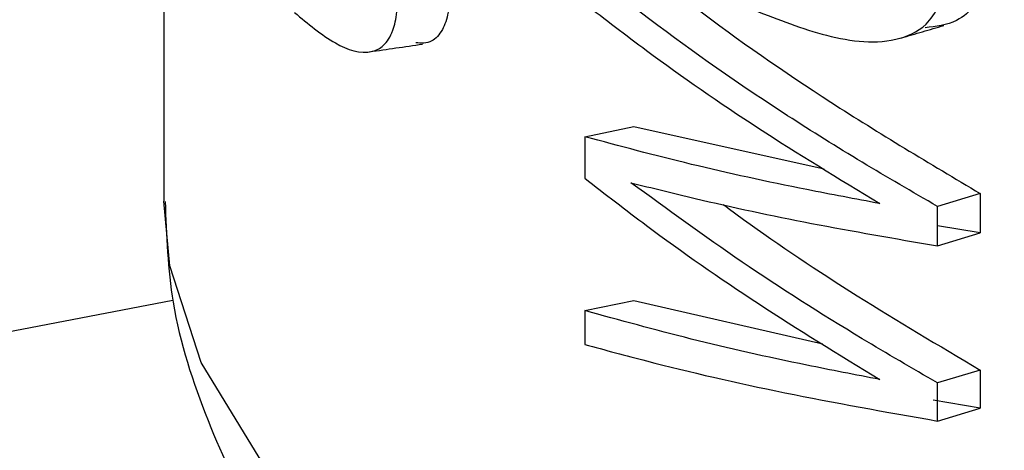
# Model space of a CAD drawing. Extents: x -125.3 to -107.2, y -65.1 to -57.
# Drawn here: x -119.6 to -119.5, y -58.6 to -58.6 of the extents above; entities that cross this region are included whole.
import ezdxf

# ---------------------------------------------------------------- set-up
doc = ezdxf.new("R2010")
doc.units = 0
doc.header["$MEASUREMENT"] = 0
doc.layers.get('0').update_dxf_attribs({"linetype": 'CONTINUOUS'})
doc.layers.add('LINES', color=7, linetype='CONTINUOUS')

# ---------------------------------------------------------------- blocks, each defined once
blk = doc.blocks.new('A$C237102F4')
at = {"color": 7, "linetype": 'CONTINUOUS'}
for p, q in [((4.539656445812412, 3.313263526827583), (4.539656445812412, 3.305147706844352)), ((4.545441852109306, 3.306032531295799), (4.5461173906385, 3.306171097843645)), ((4.5461173906385, 3.306171097843645), (4.548729467771707, 3.305590918910745)), ((4.545441852109306, 3.306032531295799), (4.545441852109306, 3.305462147514156)), ((4.550877200161651, 3.305251689427728), (4.550288786021554, 3.305074588565731)), ((4.550877200161651, 3.305251689427728), (4.550877200161651, 3.304710697214389)), ((4.550288786021554, 3.304533596352378), (4.550288786021554, 3.305074588565731)), ((4.550877200161651, 3.304710697214389), (4.550288818112932, 3.304809925037972)), ((4.550288786021554, 3.304533596352378), (4.550877200161651, 3.304710697214389)), ((4.529050404823565, 3.301727382597086), (4.539781164205522, 3.303787402976027)), ((4.545441852109306, 3.303645256782062), (4.5461173906385, 3.303783823329908)), ((4.5461173906385, 3.303783823329908), (4.548711799683204, 3.303188487603371)), ((4.545441852109306, 3.303645256782062), (4.545441851139273, 3.303180730044105)), ((4.550877200161651, 3.302829168451609), (4.550288786021554, 3.302652067589605)), ((4.550877200161651, 3.302829168451609), (4.550877200161651, 3.302305858018393)), ((4.550288786021554, 3.302128757156389), (4.550288786021554, 3.302652067589605)), ((4.550877200161651, 3.302305858018393), (4.550230076245555, 3.302416783321362)), ((4.550288786021554, 3.302128757156389), (4.550877200161651, 3.302305858018393))]:
    blk.add_line(p, q, dxfattribs=at)
at = {"color": 7, "linetype": 'CONTINUOUS', "flags": 128}
blk.add_lwpolyline([(4.56251727918999, 3.292437808155441), (4.559077917572097, 3.29312176026486), (4.555843050286157, 3.293908319510557), (4.552840252468101, 3.294790770093911), (4.550095087377287, 3.295761573214691), (4.547631078485196, 3.296812465715718), (4.54546913555788, 3.297934460333366), (4.543627841204923, 3.299118010948511), (4.542122767251115, 3.30035299345144), (4.540966865903599, 3.301628893311275), (4.540169898016515, 3.302934804569546), (4.53973871770016, 3.304259596208382), (4.539656445812412, 3.305147706844352)], dxfattribs=at)
at = {"color": 7, "linetype": 'CONTINUOUS'}
for points, knots in [([(4.550986186657951, 3.308545570507043), (4.550979571142747, 3.308421249573556), (4.550965252956118, 3.308152177510664), (4.550812317105709, 3.307818410503195), (4.550522092696724, 3.307573206802481), (4.550268508720706, 3.307545344679461), (4.550119662784269, 3.307528990476577)], [0, 0, 0, 0, 0.1920850239934689, 0.4157362095893206, 0.6570552588618795, 1, 1, 1, 1]), ([(4.546117390638486, 3.308458370766424), (4.546397402951527, 3.308238684886284), (4.547243126018188, 3.307575166149519), (4.548790835511014, 3.306493560933312), (4.550180524352228, 3.305666373330709), (4.550877200161636, 3.30525168942772)], [0, 0, 0, 0, 0.19796917969113, 0.5979276407996592, 1, 1, 1, 1]), ([(4.547715764715548, 3.30779303344918), (4.548041060150112, 3.307663233578687), (4.54869342459709, 3.307402926142046), (4.549545835252502, 3.30727190701419), (4.550095098523585, 3.307498078343968), (4.550318432876466, 3.307813562988166), (4.550392573644118, 3.308108513679727), (4.550397989718533, 3.308303898201267), (4.550399759369142, 3.308367738227652)], [0, 0, 0, 0, 0.3205613379364666, 0.6428704424176624, 0.7905460876754697, 0.8746464017147021, 0.9590419089519048, 1, 1, 1, 1]), ([(4.55028878602154, 3.305074588565724), (4.549941661632261, 3.305276303083531), (4.548877599414226, 3.305894631278981), (4.54721274316266, 3.306967102488841), (4.546033195441652, 3.307868104289298), (4.545441851139259, 3.308319804777241)], [0, 0, 0, 0, 0.1944861477366787, 0.596170618164835, 1, 1, 1, 1]), ([(4.54145204066397, 3.307737618785218), (4.54163547939585, 3.307583556354139), (4.54197453885628, 3.307298794656198), (4.542411752013692, 3.307144695451754), (4.542680511788845, 3.307267729110528), (4.542803525804928, 3.307451757433427), (4.542863985562036, 3.307716621215263), (4.542869120401051, 3.307902078241412), (4.542871382334255, 3.307983773383661)], [0, 0, 0, 0, 0.3590163401148122, 0.6635887924753491, 0.7635591039026169, 0.8644823597739633, 0.9403035132952191, 1, 1, 1, 1]), ([(4.543592958069084, 3.308093596782349), (4.543587663950518, 3.307969384557985), (4.543577548720165, 3.307732057937137), (4.543481655139757, 3.307470497401667), (4.543326513748383, 3.307308032849896), (4.543194479789435, 3.30731626453106), (4.543120020315229, 3.30732090672052)], [0, 0, 0, 0, 0.2221083039437984, 0.4243721864246213, 0.6753793896634464, 1, 1, 1, 1]), ([(4.545441852109263, 3.307861131816054), (4.545722080772236, 3.307645271014813), (4.546474406248834, 3.307065752922483), (4.547803449373362, 3.306143279695235), (4.54893094267625, 3.305458287648293), (4.549495689706731, 3.305115183859201)], [0, 0, 0, 0, 0.2285527197658558, 0.6135918860359004, 1, 1, 1, 1]), ([(4.549786958158222, 3.30738768348651), (4.549885426952116, 3.307416308374776), (4.550082388704212, 3.307473565175869), (4.550279437856361, 3.307530908460393), (4.550377974519975, 3.307559583620247)], [0, 0, 0, 0, 0.4999386572998278, 1, 1, 1, 1]), ([(4.542482198134181, 3.307198717154733), (4.542603274938273, 3.307216113606913), (4.542845431693578, 3.307250906963439), (4.543087633327659, 3.307285667679373), (4.543208735718579, 3.307303048263229)], [0, 0, 0, 0, 0.4999935017808111, 1, 1, 1, 1]), ([(4.549495689706731, 3.305115183859201), (4.549159292150989, 3.305177986725752), (4.548255656748907, 3.305346688586418), (4.54687683341858, 3.305647640722988), (4.545920742837311, 3.30590408326276), (4.545441852109263, 3.306032531295791)], [0, 0, 0, 0, 0.2283939184702576, 0.6135146550071914, 0.9999999999999999, 0.9999999999999999, 0.9999999999999999, 0.9999999999999999]), ([(4.545441852109263, 3.305462147514142), (4.545721940438966, 3.305245055994895), (4.546474127190123, 3.304662049324293), (4.5478033388396, 3.30373356077709), (4.548930908820481, 3.303044016190164), (4.549495689706731, 3.302698634875043)], [0, 0, 0, 0, 0.2284652388900748, 0.6135511821858388, 0.9999999999999999, 0.9999999999999999, 0.9999999999999999, 0.9999999999999999]), ([(4.546075165055711, 3.305401264213124), (4.546366861130849, 3.305328435882018), (4.547152347207074, 3.305132322032968), (4.54853491707452, 3.304835837201125), (4.549703470043312, 3.304634462724614), (4.55028878602154, 3.304533596352371)], [0, 0, 0, 0, 0.2277032213340585, 0.6131646090760181, 1, 1, 1, 1]), ([(4.55028878602154, 3.302652067589598), (4.549941567384721, 3.302853455710213), (4.549006768102259, 3.303395642824285), (4.547575112644196, 3.304307109122263), (4.546575741650813, 3.305036112501092), (4.546075165055711, 3.305401264213124)], [0, 0, 0, 0, 0.227762110898683, 0.6131924823761954, 1, 1, 1, 1]), ([(4.539673536314154, 3.305142851328746), (4.539690883524912, 3.304678372773438), (4.539729421557837, 3.303646501421063), (4.540223381085283, 3.302147960641236), (4.540730206688579, 3.301055913614391), (4.541124651124164, 3.300543300433567), (4.541184246602569, 3.300465851178387)], [0, 0, 0, 0, 0.2783170061354169, 0.6183005485021437, 0.9423301246711548, 1, 1, 1, 1]), ([(4.547343104188712, 3.305102628186688), (4.547436078497498, 3.305034059924097), (4.548014309816352, 3.304607616130802), (4.549166227079084, 3.303841307405165), (4.550306205812831, 3.303166944439184), (4.550877200161636, 3.302829168451609)], [0, 0, 0, 0, 0.08728322255127771, 0.5428369788402244, 1, 1, 1, 1]), ([(4.549495689706731, 3.302698634875043), (4.549159028216465, 3.302763708616531), (4.548255197403165, 3.302938411261223), (4.54687663023573, 3.303249203022624), (4.545920676830107, 3.30351308280526), (4.545441852109263, 3.303645256782055)], [0, 0, 0, 0, 0.228552463767589, 0.6135918874253316, 1, 1, 1, 1]), ([(4.545441851139259, 3.303180730044097), (4.54572194391686, 3.303104449868123), (4.546580449613273, 3.302870645318933), (4.548155368551789, 3.302506683336752), (4.549576385205896, 3.302254956047591), (4.55028878602154, 3.302128757156382)], [0, 0, 0, 0, 0.1945077750760175, 0.5961811451107223, 1, 1, 1, 1])]:
    blk.add_open_spline(points, degree=3, knots=knots, dxfattribs=at)

msp = doc.modelspace()

# ---------------------------------------------------------------- block references
at = {"layer": 'LINES', "linetype": 'CONTINUOUS'}
msp.add_blockref('A$C237102F4', (-124.0882841058491, -61.86021715496311), dxfattribs=at)

doc.saveas('drawing.dxf')
